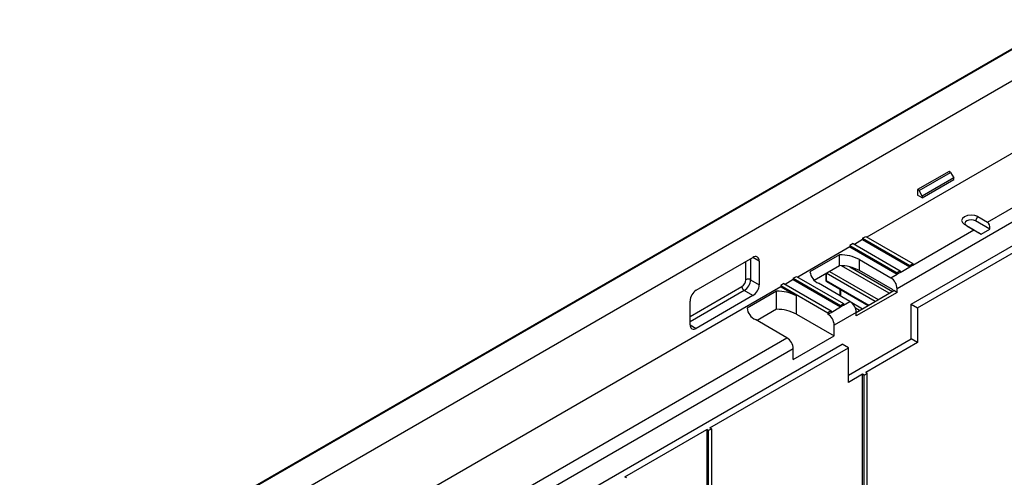
# Model space of a CAD drawing. Units: millimetres. Extents: x 1 to 418, y -29 to 291.
# Drawn here: x 327 to 358, y 180 to 195 of the extents above; entities that cross this region are included whole.
import ezdxf

# ---------------------------------------------------------------- set-up
doc = ezdxf.new("R2010")
doc.units = ezdxf.units.MM

msp = doc.modelspace()

# ---------------------------------------------------------------- linework, layer by layer
at = {"color": 7, "linetype": 'Continuous', "lineweight": 25}
for p, q in [((360.008021, 194.607401), (309.529974, 165.467045)), ((360.058522, 194.612403), (309.550895, 165.45497)), ((310.409525, 164.959294), (360.917152, 194.116727)), ((360.008015, 191.258919), (353.734974, 187.63757)), ((356.371466, 189.742827), (355.361313, 189.159679)), ((355.411821, 189.130521), (356.421973, 189.71367)), ((356.421973, 189.71367), (356.371466, 189.742827)), ((356.421973, 189.71367), (356.522989, 189.538706)), ((357.598928, 188.118737), (360.361568, 189.713575)), ((360.563599, 189.363648), (354.704714, 185.981386)), ((356.522989, 189.538706), (355.512836, 188.955558)), ((355.512836, 188.897233), (356.522989, 189.480382)), ((356.522989, 189.480382), (356.522989, 189.538706)), ((355.361313, 189.159679), (355.361313, 188.984706)), ((355.411821, 189.130521), (355.361313, 189.159679)), ((355.512836, 188.897233), (355.361313, 188.984706)), ((355.512836, 188.955558), (355.411821, 189.130521)), ((355.512836, 188.955558), (355.512836, 188.897233)), ((355.159283, 185.485586), (360.563599, 188.605431)), ((355.361313, 185.368956), (360.765629, 188.488802)), ((357.164308, 187.867836), (356.86205, 188.045398)), ((356.93847, 188.001264), (356.86205, 188.045398)), ((357.216251, 188.161624), (357.291348, 188.293227)), ((357.68225, 187.897263), (357.216251, 188.161624)), ((357.291348, 188.293227), (357.598928, 188.118737)), ((355.20979, 186.739517), (357.164308, 187.867836)), ((356.93847, 188.001264), (357.396406, 187.732249)), ((357.396406, 187.732249), (357.68225, 187.897263)), ((353.2905, 187.42764), (353.189485, 187.369325)), ((353.2905, 187.42764), (354.805729, 186.552917)), ((353.593546, 187.555925), (353.330913, 187.40431)), ((353.593546, 187.602585), (353.694561, 187.660899)), ((353.593546, 187.602585), (353.593546, 187.555925)), ((353.593546, 187.602585), (355.108775, 186.727862)), ((353.593546, 187.555925), (355.108775, 186.681202)), ((353.694561, 187.660899), (355.20979, 186.786176)), ((353.189485, 187.322666), (351.512638, 186.354643)), ((352.855167, 187.071353), (351.90756, 186.524311)), ((352.855167, 186.721407), (352.855167, 187.071353)), ((353.189485, 187.369325), (353.189485, 187.322666)), ((353.189485, 187.369325), (354.704714, 186.494602)), ((353.189485, 187.322666), (354.704714, 186.447943)), ((348.259941, 185.935009), (350.078215, 186.984676)), ((350.280246, 186.868009), (350.280246, 186.109792)), ((353.492531, 186.914462), (354.502683, 186.331313)), ((353.492531, 186.564515), (353.492531, 186.914462)), ((355.108775, 186.727862), (355.20979, 186.786176)), ((355.108775, 186.681202), (355.20979, 186.739517)), ((355.20979, 186.786176), (355.20979, 186.739517)), ((352.04557, 186.254036), (352.855167, 186.721407)), ((352.41095, 186.464966), (352.41095, 186.272789)), ((352.431871, 186.476929), (352.431871, 186.243632)), ((354.553191, 185.952209), (353.492531, 186.564515)), ((354.502683, 186.331313), (354.704714, 186.447943)), ((354.805729, 186.552917), (354.704714, 186.494602)), ((354.805729, 186.506257), (354.704714, 186.447943)), ((354.704714, 186.494602), (354.704714, 186.447943)), ((354.805729, 186.506257), (355.108775, 186.681202)), ((354.805729, 186.552917), (354.805729, 186.506257)), ((355.108775, 186.727862), (355.108775, 186.681202)), ((350.002454, 186.270158), (350.280246, 186.109792)), ((351.068165, 186.144713), (350.96715, 186.086398)), ((351.068165, 186.144713), (352.583394, 185.26999)), ((351.371211, 186.272998), (351.108577, 186.121383)), ((351.371211, 186.319657), (351.472226, 186.377972)), ((351.371211, 186.319657), (351.371211, 186.272998)), ((351.371211, 186.319657), (352.886439, 185.444935)), ((351.371211, 186.272998), (352.886439, 185.398275)), ((351.472226, 186.377972), (352.987455, 185.503249)), ((353.189485, 185.57322), (352.179333, 186.156368)), ((352.446667, 186.210929), (353.774519, 185.444376)), ((350.96715, 186.039739), (336.929563, 177.936013)), ((350.078215, 185.759865), (349.800423, 185.920231)), ((350.834862, 185.905055), (349.887254, 185.358014)), ((350.834862, 185.321812), (350.834862, 185.905055)), ((350.96715, 186.086398), (350.96715, 186.039739)), ((350.96715, 186.086398), (352.482378, 185.211675)), ((350.96715, 186.039739), (351.472226, 185.748164)), ((352.865518, 185.969131), (352.865518, 185.760242)), ((353.391516, 185.223274), (354.603699, 185.923052)), ((354.704714, 185.864737), (353.391516, 185.106644)), ((354.704714, 185.864737), (354.603699, 185.923052)), ((354.704714, 185.864737), (354.704714, 185.981386)), ((348.05791, 184.826865), (348.05791, 185.585082)), ((350.078215, 185.759865), (348.259941, 184.710198)), ((351.472226, 185.164921), (351.472226, 185.748164)), ((352.886439, 185.444935), (352.987455, 185.503249)), ((352.987455, 185.45659), (353.189485, 185.57322)), ((352.987455, 185.503249), (352.987455, 185.45659)), ((355.159283, 184.377424), (355.159283, 185.485586)), ((355.159283, 185.485586), (355.361313, 185.368956)), ((350.834862, 185.321812), (350.209617, 184.960866)), ((351.472226, 185.164921), (352.684409, 184.465142)), ((352.583394, 185.26999), (352.482378, 185.211675)), ((352.482378, 185.165016), (352.583394, 185.22333)), ((352.482378, 185.211675), (352.482378, 185.165016)), ((352.583394, 185.22333), (352.886439, 185.398275)), ((352.583394, 185.26999), (352.583394, 185.22333)), ((353.391516, 185.223293), (352.684409, 184.815088)), ((352.886439, 185.398275), (352.987455, 185.45659)), ((352.886439, 185.444935), (352.886439, 185.398275)), ((353.391516, 185.106644), (353.391516, 185.223293)), ((355.361313, 185.368956), (355.361313, 184.260794)), ((351.16918, 184.406922), (350.159027, 184.990071)), ((352.684409, 184.465142), (352.684409, 184.815088)), ((338.444792, 177.06129), (351.16918, 184.406922)), ((351.371211, 183.707049), (352.684409, 184.465142)), ((353.138977, 183.211126), (355.159283, 184.377424)), ((355.361313, 184.260794), (353.694561, 183.298599)), ((355.361313, 184.260794), (355.159283, 184.377424)), ((321.824249, 166.241681), (352.936947, 184.202659)), ((351.371211, 184.056995), (338.596277, 176.682183)), ((348.694306, 181.520175), (353.138977, 184.086029)), ((351.371211, 183.707049), (351.371211, 184.056995)), ((353.138977, 184.086029), (352.936947, 184.202659)), ((353.138977, 182.977867), (353.138977, 184.086029)), ((353.644054, 183.211126), (353.745069, 183.269441)), ((353.745069, 183.269441), (353.694561, 183.298599)), ((353.745069, 174.702845), (353.745069, 183.269441)), ((353.593546, 183.240284), (353.138977, 182.977867)), ((353.593546, 174.714931), (353.593546, 183.240284)), ((353.644054, 183.211126), (353.593546, 183.240284)), ((353.644054, 174.685773), (353.644054, 183.211126)), ((345.966894, 179.945674), (348.593291, 181.46186)), ((348.643799, 181.432703), (348.593291, 181.46186)), ((348.593291, 181.46186), (348.593291, 178.837265)), ((348.643799, 181.432703), (348.744814, 181.491018)), ((348.643799, 181.432703), (348.643799, 178.808108)), ((348.744814, 181.491018), (348.694306, 181.520175)), ((348.744814, 181.491018), (348.744814, 171.222024)), ((346.017402, 179.916517), (345.966894, 179.945674))]:
    msp.add_line(p, q, dxfattribs=at)
at = {"color": 1, "linetype": 'Continuous', "lineweight": 25}
for p, q in [((349.850931, 186.270158), (349.850931, 186.853468)), ((350.002454, 186.94094), (350.002454, 186.270158)), ((350.280246, 186.868009), (350.078182, 186.984657)), ((353.997509, 185.573106), (352.431871, 186.476929)), ((352.532796, 186.535306), (354.098532, 185.631425)), ((354.452085, 185.835528), (352.921261, 186.719254)), ((353.189206, 186.681211), (354.553109, 185.893847)), ((352.431871, 186.243632), (353.795445, 185.456457)), ((348.05791, 185.089258), (349.724662, 186.051454)), ((349.800423, 185.920231), (348.05791, 184.9143)), ((352.886439, 185.957054), (352.886439, 185.748164)), ((353.200255, 185.56667), (353.593308, 185.339766)), ((353.492285, 185.281446), (353.364609, 185.355152)), ((348.05791, 184.826827), (348.259941, 184.710198))]:
    msp.add_line(p, q, dxfattribs=at)
at = {"color": 7, "linetype": 'Continuous', "lineweight": 25, "flags": 128}
for points in [[(357.291348, 188.293227), (357.192906, 188.330575), (357.077248, 188.343478), (356.961789, 188.329993), (356.863915, 188.29215), (356.798363, 188.235649), (356.775004, 188.168996), (356.797355, 188.102228), (356.86205, 188.045398)], [(357.216251, 188.161624), (357.152553, 188.18579), (357.077715, 188.194139), (357.003007, 188.185414), (356.939676, 188.160928), (356.897261, 188.124368), (356.882146, 188.081239), (356.896608, 188.038037), (356.93847, 188.001264)]]:
    msp.add_lwpolyline(points, dxfattribs=at)
at = {"color": 7, "linetype": 'Continuous', "lineweight": 25}
for centre, radius, start, end in [((352.865545, 185.740435), 1.330958, 61.8956556, 90.4467765), ((350.157082, 186.887988), 0.124774, 350.785963, 129.2032852), ((352.377, 186.586712), 0.47357, 187.5717614, 245.3295373), ((352.865545, 185.390489), 1.330958, 61.8956556, 90.4467765), ((349.576785, 186.282633), 0.274429, 302.6054783, 357.3945215), ((349.563821, 186.290118), 0.439087, 302.6054783, 357.3945215), ((349.926692, 186.123939), 0.164681, 62.6096722, 117.3903278), ((349.841613, 186.129752), 0.439087, 302.6054783, 357.3945215), ((352.482378, 186.272789), 0.071429, 180, 240.0026883), ((354.266081, 185.961426), 0.439087, 2.6054785, 57.3945217), ((348.496543, 185.565121), 0.439087, 122.6054783, 177.3945215), ((349.889149, 186.058939), 0.164658, 182.6054785, 237.3945217), ((350.84524, 184.574138), 1.330958, 61.8956556, 90.4467765), ((354.498655, 185.86478), 0.103044, 28.8567998, 58.0453715), ((352.952882, 185.203332), 0.439087, 2.6054785, 57.3945217), ((350.356695, 185.420415), 0.47357, 187.5717614, 245.3295373), ((350.84524, 183.990895), 1.330958, 61.8956556, 90.4467765), ((352.245776, 184.795128), 0.439087, 2.6054785, 57.3945217), ((348.181074, 184.806886), 0.124774, 170.785963, 309.2032852), ((350.932577, 184.037035), 0.439087, 2.6054785, 57.3945217)]:
    msp.add_arc(centre, radius, start, end, dxfattribs=at)
at = {"color": 1, "linetype": 'Continuous', "lineweight": 25}
for centre, radius, start, end in [((352.446697, 186.276354), 0.035924, 185.6947993, 245.6253417), ((352.465848, 186.239306), 0.034252, 172.7441704, 235.9436492)]:
    msp.add_arc(centre, radius, start, end, dxfattribs=at)
at = {"color": 7, "linetype": 'Continuous', "lineweight": 25}
for centre, major_axis, ratio, start_param, end_param in [((357.39689, 187.768806), (0.203384, 0.349158), 0.579826025, 5.394143842, 6.289808636), ((357.366346, 187.751173), (0.284475, -0.165681), 0.003741225, 3.924768168, 4.820432962)]:
    msp.add_ellipse(centre, major_axis=major_axis, ratio=ratio, start_param=start_param, end_param=end_param, dxfattribs=at)

doc.saveas('drawing.dxf')
